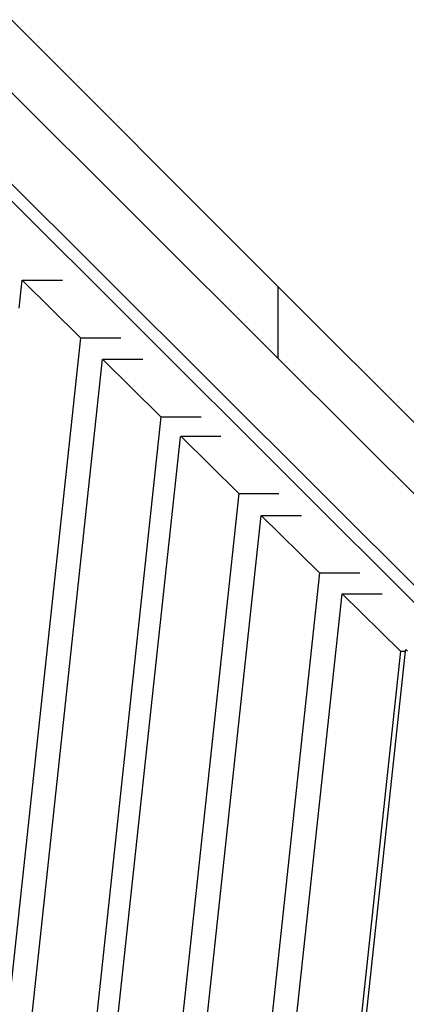
# Model space of a CAD drawing. Units: millimetres. Extents: x -819 to 2050, y 114 to 1415.
# Drawn here: x 755 to 769, y 648 to 682 of the extents above; entities that cross this region are included whole.
import ezdxf

# ---------------------------------------------------------------- set-up
doc = ezdxf.new("R2010")
doc.units = ezdxf.units.MM
doc.header["$MEASUREMENT"] = 0
doc.layers.add('VP-DIM', color=7, linetype='Continuous')
doc.layers.add('VP-HIC', color=6, linetype='Continuous')
doc.layers.add('VP-EQ', color=7, linetype='Continuous', true_color=0x8a3492)
doc.styles.get("Standard").update_dxf_attribs({"font": 'arial.ttf'})
doc.dimstyles.get("Standard").update_dxf_attribs({"dimtxt": 14, "dimasz": 20, "dimexe": 20, "dimexo": 50, "dimgap": 20, "dimtad": 0, "dimdec": 0, "dimzin": 0, "dimdsep": 46, "dimtxsty": 'Standard', "dimcen": -0.09, "dimadec": 0, "dimazin": 0, "dimtfac": 1, "dimtdec": 4, "dimtofl": 0, "dimtmove": 0, "dimatfit": 3, "dimfxl": 70, "dimfxlon": 1, "dimtolj": 1, "dimtzin": 0, "dimarcsym": 0})

# ---------------------------------------------------------------- blocks, each defined once
blk = doc.blocks.new('*D196')
at = {"layer": 'Defpoints', "color": 0}
for p in [(1494.183, 1268.69), (100.28, 631.308), (1494.183, 344.271)]:
    blk.add_point(p, dxfattribs=at)
at = {"layer": 'VP-DIM', "color": 0, "lineweight": -2}
for p, q in [((100.28, 1198.69), (100.28, 1288.69)), ((1494.183, 1198.69), (1494.183, 1288.69)), ((120.28, 1268.69), (741.551, 1268.69)), ((1474.183, 1268.69), (821.941, 1268.69))]:
    blk.add_line(p, q, dxfattribs=at)
at = {"layer": 'VP-DIM', "color": 0}
for points in [[(120.28, 1272.023), (120.28, 1265.357), (100.28, 1268.69)], [(1474.183, 1265.357), (1474.183, 1272.023), (1494.183, 1268.69)]]:
    blk.add_solid(points, dxfattribs=at)
at = {"layer": 'VP-DIM', "color": 0, "insert": (781.746, 1268.69), "char_height": 14, "attachment_point": 5}
blk.add_mtext('\\A1;1400', dxfattribs=at)
blk = doc.blocks.new('2602_')
at = {"color": 0}
for p, q in [((842.198, 544.336), (953.137, 433.768)), ((894.643, 497.801), (925.093, 467.35)), ((925.093, 464.873), (894.643, 495.223)), ((953.121, 433.184), (891.272, 494.827)), ((916.152, 466.609), (916.256, 467.576)), ((916.256, 467.576), (918.271, 465.593)), ((916.256, 467.576), (917.641, 467.576)), ((925.093, 464.873), (925.093, 467.35)), ((925.093, 467.35), (953.281, 439.163)), ((918.271, 465.593), (910.126, 389.784)), ((918.271, 465.593), (919.656, 465.593)), ((910.962, 389.784), (919.027, 464.848)), ((919.027, 464.848), (921.042, 462.865)), ((919.027, 464.848), (919.576, 464.848)), ((919.576, 464.848), (920.412, 464.848)), ((953.219, 436.842), (925.093, 464.873)), ((921.042, 462.865), (912.094, 379.591)), ((921.042, 462.865), (922.427, 462.865)), ((912.84, 379.591), (921.712, 462.162)), ((921.712, 462.162), (921.727, 462.191)), ((921.727, 462.191), (923.732, 460.218)), ((921.727, 462.191), (922.355, 462.191)), ((922.355, 462.191), (923.112, 462.191)), ((923.732, 460.218), (914.004, 369.698)), ((923.732, 460.218), (925.117, 460.218)), ((914.859, 369.698), (924.504, 459.457)), ((924.504, 459.457), (926.52, 457.473)), ((924.504, 459.457), (925.035, 459.457)), ((925.035, 459.457), (925.89, 459.457)), ((926.52, 457.473), (916.182, 361.28)), ((926.52, 457.473), (927.905, 457.473)), ((917.14, 362.241), (927.297, 456.751)), ((927.297, 456.751), (929.312, 454.768)), ((927.297, 456.751), (927.827, 456.751)), ((927.827, 456.751), (928.682, 456.751)), ((929.312, 454.768), (919.637, 364.745)), ((919.836, 364.745), (929.485, 454.768)), ((929.312, 454.768), (929.485, 454.768)), ((929.485, 454.768), (929.492, 454.826)), ((929.492, 454.826), (929.549, 454.768))]:
    blk.add_line(p, q, dxfattribs=at)
blk = doc.blocks.new('2602_2D')
at = {"layer": 'VP-EQ', "color": 0}
blk.add_circle((827.198, 619.061), 260.89, dxfattribs=at)
blk.add_blockref('2602_', (-160.839, 205.516), dxfattribs=at)
blk = doc.blocks.new('*D203')
at = {"layer": 'Defpoints', "color": 0}
for p in [(-103.378, 1394.774), (-103.378, 591.625), (1679.046, 285.914)]:
    blk.add_point(p, dxfattribs=at)
at = {"layer": 'VP-DIM', "color": 0, "lineweight": -2}
for p, q in [((-103.378, 1324.774), (-103.378, 1414.774)), ((1679.046, 1324.774), (1679.046, 1414.774)), ((-83.378, 1394.774), (743.788, 1394.774)), ((1659.046, 1394.774), (824.08, 1394.774))]:
    blk.add_line(p, q, dxfattribs=at)
at = {"layer": 'VP-DIM', "color": 0}
for points in [[(-83.378, 1398.107), (-83.378, 1391.44), (-103.378, 1394.774)], [(1659.046, 1391.44), (1659.046, 1398.107), (1679.046, 1394.774)]]:
    blk.add_solid(points, dxfattribs=at)
at = {"layer": 'VP-DIM', "color": 0, "insert": (783.934, 1394.774), "char_height": 14, "attachment_point": 5}
blk.add_mtext('\\A1;1782', dxfattribs=at)

msp = doc.modelspace()

# ---------------------------------------------------------------- linework, layer by layer
at = {"layer": 'VP-HIC', "color": 3}
msp.add_circle((827.198, 619.061), 260.89, dxfattribs=at)
at = {"layer": 'VP-HIC', "color": 4}
msp.add_circle((827.198, 619.061), 260.89, dxfattribs=at)
msp.add_circle((827.198, 619.061), 260.89, dxfattribs=at)

# ---------------------------------------------------------------- block references
at = {"layer": 'VP-EQ', "color": 0}
msp.add_blockref('2602_2D', (0, 0), dxfattribs=at)

# ---------------------------------------------------------------- dimensions: what is measured, and where the dimension line sits
at = {"layer": 'VP-DIM', "color": 0}
dim = msp.add_linear_dim(base=(-103.378, 1394.774), p1=(1679.046, 285.914), p2=(-103.378, 591.625), dimstyle='Standard', dxfattribs=at)
dim.commit()
dim.dimension.update_dxf_attribs({"geometry": '*D203', "text_midpoint": (783.934, 1394.774), "dimtype": 160})
dim = msp.add_linear_dim(base=(1494.183, 1268.69), p1=(100.28, 631.308), p2=(1494.183, 344.271), text='1400', dimstyle='Standard', dxfattribs=at)
dim.commit()
dim.dimension.update_dxf_attribs({"geometry": '*D196', "text_midpoint": (781.746, 1268.69), "dimtype": 160})

doc.saveas('drawing.dxf')
